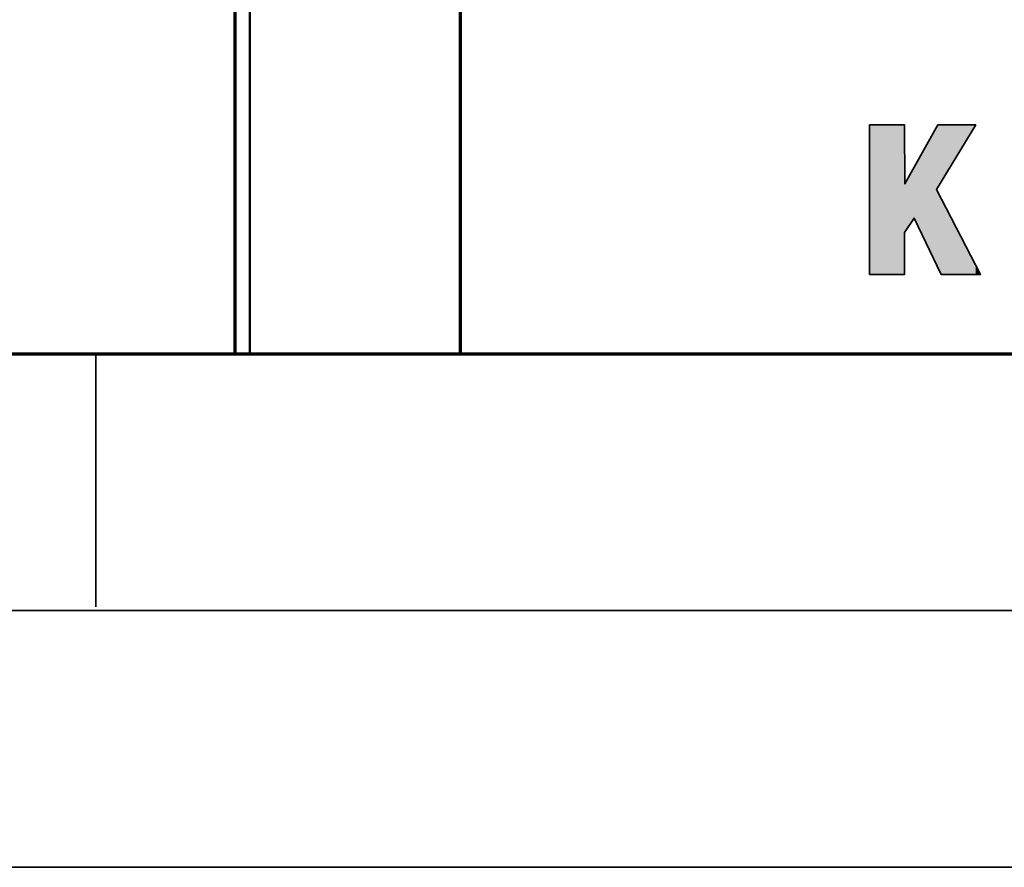
# Model space of a CAD drawing. Units: millimetres. Extents: x 59 to 11939, y 24 to 8424.
# Drawn here: x 7969 to 8353, y 24 to 354 of the extents above; entities that cross this region are included whole.
import ezdxf

# ---------------------------------------------------------------- set-up
doc = ezdxf.new("R2010")
doc.units = ezdxf.units.MM
doc.header["$MEASUREMENT"] = 0
doc.linetypes.add('Continuous 2', pattern=[0])
doc.layers.add('(1) Shape lines', color=7, linetype='Continuous', lineweight=35, true_color=0x000000)
doc.layers.add('(9) Sheet', color=7, linetype='Continuous', lineweight=35, true_color=0x000000)

msp = doc.modelspace()

# ---------------------------------------------------------------- hatches: boundary and pattern name
at = {"layer": '(1) Shape lines', "lineweight": 35, "true_color": 0x0048aa}
for points in [[(8300.235, 254.954), (8300.235, 313.169), (8303.381, 254.954)], [(8303.381, 254.954), (8300.235, 313.169), (8303.381, 313.169)], [(8303.381, 254.954), (8303.381, 313.169), (8304.211, 254.954)], [(8304.211, 254.954), (8303.381, 313.169), (8304.211, 313.169)], [(8304.211, 254.954), (8304.211, 313.169), (8304.688, 254.954)], [(8304.688, 254.954), (8304.211, 313.169), (8304.688, 313.169)], [(8304.688, 254.954), (8304.688, 313.169), (8306.965, 254.954)], [(8306.965, 254.954), (8304.688, 313.169), (8306.965, 313.169)], [(8306.965, 254.954), (8306.965, 313.169), (8308.348, 254.954)], [(8308.348, 254.954), (8306.965, 313.169), (8308.348, 313.169)], [(8308.348, 254.954), (8308.348, 313.169), (8311.428, 254.954)], [(8311.428, 254.954), (8308.348, 313.169), (8311.428, 313.169)], [(8311.428, 254.954), (8311.428, 313.169), (8312.675, 254.954)], [(8312.675, 254.954), (8311.428, 313.169), (8312.675, 313.169)], [(8312.675, 254.954), (8312.675, 313.169), (8313.923, 254.954)], [(8313.923, 254.954), (8312.675, 313.169), (8313.923, 313.169)], [(8313.923, 271.266), (8313.923, 313.169), (8314.087, 271.516)], [(8314.087, 271.516), (8313.923, 313.169), (8314.087, 290.172)], [(8326.401, 258.525), (8324.628, 309.109), (8326.401, 312.294)], [(8326.888, 288.857), (8326.401, 312.294), (8326.888, 313.169)], [(8326.401, 288.055), (8326.401, 312.294), (8326.888, 288.857)], [(8326.888, 288.857), (8326.888, 313.169), (8328.113, 290.875)], [(8328.113, 290.875), (8326.888, 313.169), (8328.113, 313.169)], [(8328.113, 290.875), (8328.113, 313.169), (8328.238, 291.082)], [(8328.238, 291.082), (8328.113, 313.169), (8328.238, 313.169)], [(8328.238, 291.082), (8328.238, 313.169), (8331.442, 296.358)], [(8331.442, 296.358), (8328.238, 313.169), (8331.442, 313.169)], [(8331.442, 296.358), (8331.442, 313.169), (8332.936, 298.82)], [(8332.936, 298.82), (8331.442, 313.169), (8332.936, 313.169)], [(8332.936, 298.82), (8332.936, 313.169), (8338.69, 308.298)], [(8338.69, 308.298), (8332.936, 313.169), (8338.69, 313.169)], [(8338.69, 308.298), (8338.69, 313.169), (8341.647, 313.169)], [(8324.628, 262.222), (8318.206, 297.572), (8324.628, 309.109)], [(8324.628, 262.222), (8324.628, 309.109), (8326.401, 258.525)], [(8317.388, 276.562), (8314.087, 290.172), (8317.388, 296.101)], [(8317.599, 276.884), (8317.388, 296.101), (8317.599, 296.48)], [(8317.388, 276.562), (8317.388, 296.101), (8317.599, 276.884)], [(8318.206, 275.617), (8317.599, 296.48), (8318.206, 297.572)], [(8317.599, 276.884), (8317.599, 296.48), (8318.206, 275.617)], [(8318.206, 275.617), (8318.206, 297.572), (8324.628, 262.222)], [(8314.087, 271.516), (8314.087, 290.172), (8317.388, 276.562)], [(8326.401, 258.525), (8326.401, 288.055), (8326.888, 257.509)], [(8326.888, 257.509), (8326.401, 288.055), (8326.888, 287.113)], [(8326.888, 257.509), (8326.888, 287.113), (8328.113, 254.954)], [(8328.113, 254.954), (8326.888, 287.113), (8328.113, 284.745)], [(8328.113, 254.954), (8328.113, 284.745), (8328.238, 254.954)], [(8328.238, 254.954), (8328.113, 284.745), (8328.238, 284.502)], [(8328.238, 254.954), (8328.238, 284.502), (8331.442, 254.954)], [(8331.442, 254.954), (8328.238, 284.502), (8331.442, 278.31)], [(8331.442, 254.954), (8331.442, 278.31), (8332.936, 254.954)], [(8332.936, 254.954), (8331.442, 278.31), (8332.936, 275.42)], [(8332.936, 254.954), (8332.936, 275.42), (8338.69, 254.954)], [(8338.69, 254.954), (8332.936, 275.42), (8338.69, 264.297)], [(8338.69, 254.954), (8338.69, 264.297), (8341.647, 254.954)], [(8341.647, 254.954), (8338.69, 264.297), (8341.647, 258.581)], [(8341.647, 254.954), (8341.647, 258.581), (8343.276, 254.954)], [(8343.276, 254.954), (8341.647, 258.581), (8343.276, 255.43)], [(8343.276, 254.954), (8343.276, 255.43), (8343.523, 254.954)]]:
    msp.add_hatch(color=154, dxfattribs=at).paths.add_polyline_path(points, flags=0)

# ---------------------------------------------------------------- linework, layer by layer
at = {"layer": '(1) Shape lines', "color": 7, "lineweight": 50, "ltscale": 60}
msp.add_line((8059.062, 224), (8059.062, 1344), dxfattribs=at)
at = {"layer": '(9) Sheet', "color": 7, "lineweight": 70, "ltscale": 60, "true_color": 0xffdaff}
for p, q in [((8053.262, 1184), (8053.262, 224)), ((8141.062, 224), (8141.062, 1184))]:
    msp.add_line(p, q, dxfattribs=at)
at = {"layer": '(9) Sheet', "color": 7, "linetype": 'Continuous 2', "lineweight": 70, "ltscale": 60, "true_color": 0xffdaff}
msp.add_line((459.062, 224), (11739.062, 224), dxfattribs=at)
at = {"layer": '(9) Sheet', "color": 7, "lineweight": 25, "ltscale": 60, "true_color": 0xffdaff}
msp.add_line((7289.062, 224), (8059.062, 224), dxfattribs=at)
at = {"layer": '(9) Sheet', "color": 7, "linetype": 'Continuous 2', "lineweight": 35, "ltscale": 60, "true_color": 0xffdaff}
for p, q in [((7999.063, 125.5), (7999.063, 224.5)), ((359.063, 124), (11839.062, 124)), ((59.063, 24), (11939.062, 24))]:
    msp.add_line(p, q, dxfattribs=at)
at = {"layer": '(9) Sheet', "color": 7, "lineweight": 70, "ltscale": 60, "true_color": 0xffdaff}
msp.add_lwpolyline([(8053.262, 224), (11739.062, 224), (11739.062, 1344)], dxfattribs=at)
at = {"layer": '(9) Sheet', "color": 7, "lineweight": 35, "ltscale": 20, "true_color": 0xffdaff}
for points in [[(8300.235, 254.954), (8313.923, 254.954), (8313.923, 271.266), (8317.599, 276.884), (8328.113, 254.954), (8343.523, 254.954), (8326.401, 288.055), (8341.647, 313.169), (8326.888, 313.169), (8314.087, 290.172), (8313.923, 313.169), (8300.235, 313.169)], [(8343.276, 254.954), (8341.647, 258.581), (8343.276, 255.43)], [(8343.276, 254.954), (8343.276, 255.43), (8343.523, 254.954)]]:
    msp.add_lwpolyline(points, close=True, dxfattribs=at)

doc.saveas('drawing.dxf')
